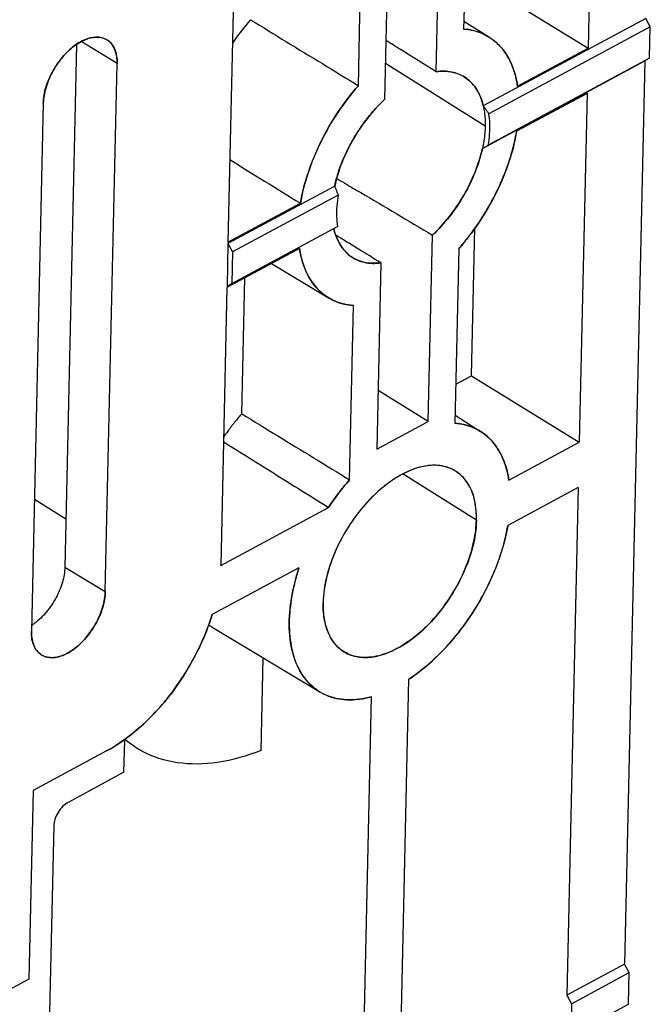
# Model space of a CAD drawing. Units: millimetres. Extents: x 0 to 420, y 0 to 297.
# Drawn here: x 82 to 89, y 69 to 79 of the extents above; entities that cross this region are included whole.
import ezdxf

# ---------------------------------------------------------------- set-up
doc = ezdxf.new("R2010")
doc.units = ezdxf.units.MM
doc.header["$LTSCALE"] = 23.1
doc.layers.add('32087_0100_DXF_CONTINUOUS_LINE', color=7, linetype='CONTINUOUS')

msp = doc.modelspace()

# ---------------------------------------------------------------- linework, layer by layer
at = {"layer": '32087_0100_DXF_CONTINUOUS_LINE', "color": 7, "linetype": 'CONTINUOUS'}
for p, q in [((88.04618, 82.5252), (87.96548, 78.90979)), ((86.7161, 80.91473), (86.6758, 79.10902)), ((86.39071, 78.66707), (86.43378, 80.59666)), ((85.58465, 78.52122), (85.62496, 80.32693)), ((85.89978, 80.30899), (85.85671, 78.3794)), ((84.2981, 79.78011), (84.2338, 76.89955)), ((86.84839, 79.59874), (87.96536, 78.90973)), ((86.67762, 79.19079), (86.94234, 79.02357)), ((88.56325, 79.21887), (86.87983, 78.31202)), ((88.61042, 79.13185), (88.56326, 79.21886)), ((88.61042, 79.13185), (86.93804, 78.23094)), ((88.60313, 78.80525), (88.61042, 79.13185)), ((82.66425, 78.94874), (82.54342, 73.5356)), ((87.23578, 78.51671), (87.96535, 78.90973)), ((82.96242, 73.28152), (83.08453, 78.75209)), ((86.86999, 77.87111), (88.55341, 78.77797)), ((88.60313, 78.80525), (86.93075, 77.90434)), ((88.55341, 78.77797), (88.34454, 69.42084)), ((87.95493, 78.44263), (87.22535, 78.04961)), ((87.95505, 78.44269), (87.87435, 74.82728)), ((82.31961, 78.34003), (82.1975, 72.86946)), ((85.33963, 77.48232), (84.23351, 76.88646)), ((85.37575, 77.38934), (84.28067, 76.79943)), ((84.2338, 76.89955), (84.98427, 77.30383)), ((84.27338, 76.47282), (85.36846, 77.06274)), ((86.75727, 75.51622), (86.79139, 77.04493)), ((86.30984, 75.04444), (86.35292, 76.97404)), ((84.97384, 76.83673), (84.22338, 76.43245)), ((84.23351, 76.88646), (84.22367, 76.44555)), ((84.23352, 76.88645), (84.28067, 76.79943)), ((86.62498, 76.83221), (86.58467, 75.02651)), ((84.28067, 76.79943), (84.27338, 76.47282)), ((84.68429, 76.68074), (85.27712, 76.32381)), ((85.81892, 76.68637), (85.77584, 74.75677)), ((84.37633, 75.12301), (84.40777, 76.53179)), ((84.22338, 76.43245), (84.15907, 73.55189)), ((84.27338, 76.47282), (84.22367, 76.44554)), ((85.49352, 74.43871), (85.53383, 76.24441)), ((86.59363, 75.42808), (86.75727, 75.51622)), ((86.75727, 75.51622), (87.87423, 74.82721)), ((86.30985, 75.04444), (85.78943, 75.3654)), ((86.58649, 75.10828), (86.85121, 74.94105)), ((85.77584, 74.75677), (86.30984, 75.04444)), ((87.14465, 74.4342), (87.87422, 74.82722)), ((87.8638, 74.36012), (87.13422, 73.9671)), ((87.86385, 74.36014), (87.7464, 69.0986)), ((84.15907, 73.55189), (85.27542, 74.15326)), ((84.96958, 73.52702), (84.07023, 73.04254)), ((84.07143, 72.91235), (85.18599, 72.24129)), ((84.57662, 71.63608), (84.59803, 72.59529)), ((86.0146, 68.16569), (86.10852, 72.37333)), ((85.62696, 67.95688), (85.72149, 72.19189)), ((83.15597, 71.40946), (83.16323, 71.73482)), ((82.97545, 71.62966), (82.21416, 71.21955)), ((83.15597, 71.40946), (82.57675, 71.09744)), ((82.21416, 71.21955), (82.17053, 69.26519)), ((82.42879, 70.85639), (82.34495, 67.10047)), ((88.34454, 69.42084), (87.74635, 69.0986)), ((88.3917, 69.33382), (88.34455, 69.42083)), ((82.17053, 69.26519), (81.7829, 69.05637)), ((87.79396, 69.01181), (88.3917, 69.33382)), ((88.38441, 69.00721), (88.3917, 69.33382)), ((87.7464, 69.0986), (87.79399, 69.01183)), ((87.78667, 68.68521), (88.38441, 69.00721)), ((87.79399, 69.01183), (87.7867, 68.68523))]:
    msp.add_line(p, q, dxfattribs=at)
at = {"layer": '32087_0100_DXF_CONTINUOUS_LINE', "color": 9, "linetype": 'CONTINUOUS'}
for p, q in [((83.08454, 78.75209), (82.71115, 78.97851)), ((85.86506, 78.75346), (86.89918, 78.10464)), ((86.80805, 74.02212), (86.04814, 74.4989)), ((82.22808, 74.23925), (82.55455, 74.03441)), ((82.54342, 73.5356), (82.96243, 73.28152))]:
    msp.add_line(p, q, dxfattribs=at)
at = {"layer": '32087_0100_DXF_CONTINUOUS_LINE', "color": 7, "linetype": 'CONTINUOUS'}
for points in [[(84.46746, 79.20553), (84.40002, 79.12839), (84.33712, 79.04717), (84.279, 78.96267)], [(85.36027, 77.56153), (85.36675, 77.55769), (85.37322, 77.55386), (85.3797, 77.55002)], [(85.3797, 77.55002), (85.39412, 77.54149), (85.40853, 77.53296), (85.42295, 77.52442)], [(85.42295, 77.52442), (85.43103, 77.51964), (85.43912, 77.51485), (85.44721, 77.51006)], [(85.32979, 77.04142), (85.33664, 77.0115), (85.34564, 76.98194), (85.35701, 76.95329)], [(85.4553, 76.90909), (85.42051, 76.9304), (85.38572, 76.95172), (85.35092, 76.97303)], [(85.58628, 76.82886), (85.54262, 76.8556), (85.49896, 76.88235), (85.4553, 76.90909)], [(85.81892, 76.68637), (85.74137, 76.73386), (85.66382, 76.78136), (85.58628, 76.82886)], [(84.03319, 72.93794), (84.04561, 72.92891), (84.0584, 72.92041), (84.07151, 72.91246)], [(83.30039, 71.65272), (83.25244, 71.68169), (83.20683, 71.71457), (83.16402, 71.75078)]]:
    msp.add_open_spline(points, degree=3, dxfattribs=at)
for points, knots in [([(84.46746, 79.20553), (84.59184, 79.12934), (84.83882, 78.97532), (85.21366, 78.75121), (85.46045, 78.5973), (85.58465, 78.52122)], [0, 0, 0, 0, 0.33400927, 0.66647754, 1, 1, 1, 1]), ([(86.6758, 79.10902), (86.74522, 79.10375), (86.83828, 79.08084), (86.92127, 79.03588), (86.94165, 79.02308)], [0, 0, 0, 0, 0.74441974, 1, 1, 1, 1]), ([(82.97855, 78.99779), (82.95344, 79.01259), (82.88392, 79.03362), (82.76403, 79.0114), (82.63415, 78.93686), (82.51057, 78.81686), (82.40777, 78.66612), (82.34207, 78.50296), (82.32077, 78.39193), (82.31961, 78.34003)], [0, 0, 0, 0, 0.08222876, 0.19620792, 0.3375387, 0.50245088, 0.68241155, 0.85233699, 1, 1, 1, 1]), ([(83.08453, 78.75209), (83.08554, 78.79704), (83.07459, 78.88201), (83.02512, 78.9664), (82.98571, 78.99356), (82.97855, 78.99779)], [0, 0, 0, 0, 0.48595882, 0.91077461, 1, 1, 1, 1]), ([(86.39071, 78.66706), (86.26737, 78.74367), (86.09391, 78.85139), (85.92045, 78.9591), (85.87034, 78.99021)], [0, 0, 0, 0, 0.71113815, 1, 1, 1, 1]), ([(86.94165, 79.02308), (86.98089, 78.99843), (87.07344, 78.92286), (87.18257, 78.74985), (87.22325, 78.59855), (87.23578, 78.51671)], [0, 0, 0, 0, 0.2293957, 0.58729961, 1, 1, 1, 1]), ([(86.68621, 78.61122), (86.64628, 78.63609), (86.54874, 78.67325), (86.44501, 78.67446), (86.39071, 78.66707)], [0, 0, 0, 0, 0.46085235, 1, 1, 1, 1]), ([(86.87983, 78.31202), (86.86649, 78.37032), (86.82618, 78.47907), (86.7439, 78.57303), (86.69254, 78.60728), (86.68621, 78.61122)], [0, 0, 0, 0, 0.49312838, 0.93882812, 1, 1, 1, 1]), ([(84.98427, 77.30383), (85.00224, 77.40982), (85.05963, 77.62923), (85.18967, 77.94381), (85.36537, 78.24764), (85.50659, 78.4325), (85.58465, 78.52122)], [0, 0, 0, 0, 0.23494394, 0.49341958, 0.74174577, 1, 1, 1, 1]), ([(85.85671, 78.3794), (85.79492, 78.32169), (85.6774, 78.19274), (85.52622, 77.97132), (85.41068, 77.73153), (85.35733, 77.56294), (85.33963, 77.48232)], [0, 0, 0, 0, 0.24172384, 0.49674903, 0.76400106, 1, 1, 1, 1]), ([(86.93804, 78.23094), (86.93171, 78.24013), (86.91897, 78.25836), (86.89957, 78.28539), (86.88643, 78.3032), (86.87983, 78.31203)], [0, 0, 0, 0, 0.33510782, 0.66850804, 1, 1, 1, 1]), ([(86.87984, 78.31201), (86.88478, 78.29042), (86.89276, 78.24576), (86.89911, 78.1764), (86.89972, 78.12892), (86.89918, 78.10464)], [0, 0, 0, 0, 0.31836874, 0.65093691, 1, 1, 1, 1]), ([(86.93075, 77.90434), (86.93724, 77.94239), (86.9466, 78.01729), (86.94937, 78.12674), (86.94322, 78.19738), (86.93804, 78.23094)], [0, 0, 0, 0, 0.3531569, 0.68930575, 1, 1, 1, 1]), ([(87.22535, 78.04961), (87.20713, 77.94213), (87.15049, 77.72382), (87.01729, 77.40337), (86.84054, 77.10179), (86.69867, 76.91597), (86.62498, 76.83221)], [0, 0, 0, 0, 0.23823587, 0.49062375, 0.75619009, 1, 1, 1, 1]), ([(86.89918, 78.10464), (86.89862, 78.07936), (86.89557, 78.02783), (86.88572, 77.94985), (86.87578, 77.89748), (86.87, 77.87113)], [0, 0, 0, 0, 0.3218901, 0.65650736, 1, 1, 1, 1]), ([(86.35292, 76.97404), (86.41531, 77.03231), (86.53421, 77.16415), (86.68376, 77.38367), (86.79935, 77.62238), (86.85177, 77.7881), (86.86999, 77.87111)], [0, 0, 0, 0, 0.24410135, 0.50548185, 0.75699416, 1, 1, 1, 1]), ([(86.86998, 77.87112), (86.87681, 77.87485), (86.8904, 77.88228), (86.91065, 77.89335), (86.92408, 77.90069), (86.93075, 77.90434)], [0, 0, 0, 0, 0.33714446, 0.67077264, 1, 1, 1, 1]), ([(84.25292, 77.75616), (84.37305, 77.68185), (84.61684, 77.53107), (84.86062, 77.3803), (84.98427, 77.30382)], [0, 0, 0, 0, 0.49277423, 1, 1, 1, 1]), ([(85.33963, 77.48233), (85.34342, 77.47198), (85.35115, 77.45126), (85.3632, 77.42026), (85.37151, 77.39964), (85.37575, 77.38934)], [0, 0, 0, 0, 0.33141942, 0.66501536, 1, 1, 1, 1]), ([(85.44721, 77.51006), (85.50149, 77.47793), (85.67992, 77.37232), (85.98182, 77.19363), (86.22944, 77.0471), (86.35292, 76.97403)], [0, 0, 0, 0, 0.17982131, 0.59101089, 1, 1, 1, 1]), ([(85.37575, 77.38934), (85.36926, 77.35129), (85.35989, 77.27639), (85.35712, 77.16694), (85.36327, 77.0963), (85.36846, 77.06274)], [0, 0, 0, 0, 0.35315689, 0.68930574, 1, 1, 1, 1]), ([(85.35701, 76.95329), (85.3676, 76.92665), (85.40427, 76.85161), (85.46684, 76.77875), (85.5212, 76.74287), (85.53027, 76.73743)], [0, 0, 0, 0, 0.3057263, 0.88724714, 1, 1, 1, 1]), ([(85.27735, 76.32355), (85.23471, 76.34933), (85.13512, 76.43012), (85.0263, 76.60817), (84.98568, 76.75938), (84.97384, 76.83673)], [0, 0, 0, 0, 0.24223916, 0.61720609, 1, 1, 1, 1]), ([(85.53027, 76.73743), (85.56536, 76.71642), (85.65965, 76.67952), (85.76114, 76.6785), (85.81892, 76.68637)], [0, 0, 0, 0, 0.41108009, 1, 1, 1, 1]), ([(85.53383, 76.24441), (85.46316, 76.24977), (85.37346, 76.27106), (85.29366, 76.3137), (85.27735, 76.32355)], [0, 0, 0, 0, 0.78917044, 1, 1, 1, 1]), ([(84.37633, 75.12301), (84.3511, 75.09416), (84.30139, 75.03463), (84.23944, 74.95343), (84.20258, 74.90138), (84.18866, 74.88114)], [0, 0, 0, 0, 0.37542992, 0.75937708, 1, 1, 1, 1]), ([(84.37633, 75.12301), (84.50071, 75.04683), (84.74769, 74.8928), (85.12253, 74.6687), (85.36932, 74.51479), (85.49352, 74.43871)], [0, 0, 0, 0, 0.33400927, 0.66647754, 1, 1, 1, 1]), ([(86.58467, 75.02651), (86.65409, 75.02124), (86.74715, 74.99832), (86.83014, 74.95337), (86.85052, 74.94057)], [0, 0, 0, 0, 0.7444196, 1, 1, 1, 1]), ([(86.85052, 74.94057), (86.88976, 74.91592), (86.98231, 74.84035), (87.09144, 74.66734), (87.13212, 74.51604), (87.14465, 74.4342)], [0, 0, 0, 0, 0.22939563, 0.58729957, 1, 1, 1, 1]), ([(84.18763, 74.83121), (84.36509, 74.72061), (84.72769, 74.49463), (85.09029, 74.26864), (85.27543, 74.15326)], [0, 0, 0, 0, 0.48940964, 1, 1, 1, 1]), ([(86.59335, 74.52716), (86.57357, 74.5398), (86.49429, 74.58114), (86.3273, 74.60178), (86.11337, 74.54113), (85.95154, 74.44854), (85.8628, 74.38086), (85.83832, 74.36083)], [0, 0, 0, 0, 0.08495195, 0.32304833, 0.59274444, 0.88452443, 1, 1, 1, 1]), ([(86.80805, 74.02213), (86.80986, 74.1036), (86.79927, 74.25523), (86.71217, 74.43082), (86.62845, 74.50473), (86.59335, 74.52716)], [0, 0, 0, 0, 0.42802155, 0.78326664, 1, 1, 1, 1]), ([(85.83832, 74.36083), (85.79307, 74.32381), (85.67665, 74.21567), (85.50933, 74.00935), (85.35458, 73.73894), (85.25278, 73.45325), (85.22153, 73.2582), (85.21948, 73.16637)], [0, 0, 0, 0, 0.12688919, 0.34401133, 0.57483919, 0.8003957, 1, 1, 1, 1]), ([(85.27542, 74.15326), (85.2977, 74.18688), (85.34348, 74.25278), (85.41624, 74.34803), (85.46735, 74.40896), (85.49352, 74.43871)], [0, 0, 0, 0, 0.33657565, 0.66935456, 1, 1, 1, 1]), ([(86.80805, 74.02213), (86.80591, 73.92655), (86.77692, 73.72794), (86.66633, 73.4413), (86.51211, 73.1731), (86.32509, 72.94173), (86.11996, 72.76531), (85.90979, 72.6445), (85.70451, 72.58978), (85.54372, 72.60386), (85.46291, 72.64095), (85.43861, 72.65553)], [0, 0, 0, 0, 0.13062737, 0.27123168, 0.41746788, 0.55181166, 0.67572981, 0.78514758, 0.8804698, 0.96163758, 1, 1, 1, 1]), ([(87.13422, 73.9671), (87.11391, 73.84731), (87.04456, 73.59798), (86.88347, 73.23389), (86.66086, 72.88904), (86.39995, 72.59801), (86.20607, 72.4377), (86.10851, 72.37334)], [0, 0, 0, 0, 0.18780313, 0.39780907, 0.61344755, 0.81933188, 1, 1, 1, 1]), ([(82.54342, 73.5356), (82.54223, 73.48249), (82.52234, 73.37226), (82.45644, 73.21519), (82.37484, 73.09281), (82.31459, 73.02692), (82.29298, 73.00598)], [0, 0, 0, 0, 0.26648491, 0.55437247, 0.84943001, 1, 1, 1, 1]), ([(85.18684, 72.24062), (85.13642, 72.27143), (85.02499, 72.36758), (84.90799, 72.58409), (84.85884, 72.87337), (84.87901, 73.19642), (84.93312, 73.4158), (84.96958, 73.52702)], [0, 0, 0, 0, 0.12614515, 0.30878334, 0.51713009, 0.74851549, 1, 1, 1, 1]), ([(82.30016, 72.62578), (82.32601, 72.60976), (82.39681, 72.58769), (82.51801, 72.61016), (82.64788, 72.68469), (82.77147, 72.8047), (82.87426, 72.95544), (82.93996, 73.11859), (82.96126, 73.22962), (82.96242, 73.28152)], [0, 0, 0, 0, 0.08556959, 0.19913378, 0.33994989, 0.5042616, 0.68356716, 0.85287422, 1, 1, 1, 1]), ([(85.43861, 72.65553), (85.41469, 72.66988), (85.3479, 72.72054), (85.27036, 72.83934), (85.2261, 73.00039), (85.21825, 73.1114), (85.21948, 73.16637)], [0, 0, 0, 0, 0.14300243, 0.42767376, 0.71543749, 1, 1, 1, 1]), ([(84.07023, 73.04254), (84.03471, 72.92748), (83.94031, 72.69399), (83.7529, 72.36234), (83.52077, 72.05987), (83.26049, 71.81233), (83.07111, 71.68119), (82.97545, 71.62966)], [0, 0, 0, 0, 0.19779326, 0.41198109, 0.62410637, 0.82152711, 1, 1, 1, 1]), ([(82.29298, 73.00598), (82.27198, 72.98564), (82.24153, 72.95942), (82.2088, 72.93619), (82.19974, 72.93014)], [0, 0, 0, 0, 0.72857908, 1, 1, 1, 1]), ([(82.1975, 72.86946), (82.1965, 72.82452), (82.20744, 72.73955), (82.25623, 72.65633), (82.2942, 72.62947), (82.30016, 72.62578)], [0, 0, 0, 0, 0.49280155, 0.92359944, 1, 1, 1, 1]), ([(85.72149, 72.19189), (85.63906, 72.16946), (85.47528, 72.14579), (85.29097, 72.18358), (85.20427, 72.22997), (85.18684, 72.24062)], [0, 0, 0, 0, 0.46659202, 0.88914006, 1, 1, 1, 1]), ([(84.57662, 71.63608), (84.43193, 71.57831), (84.14551, 71.49481), (83.71558, 71.48461), (83.43932, 71.57262), (83.31371, 71.64468), (83.30039, 71.65272)], [0, 0, 0, 0, 0.35447304, 0.67202617, 0.9647617, 1, 1, 1, 1]), ([(82.57675, 71.09744), (82.557, 71.08679), (82.51831, 71.05541), (82.47043, 70.99604), (82.43952, 70.9267), (82.42928, 70.87847), (82.42879, 70.85639)], [0, 0, 0, 0, 0.2297011, 0.50253176, 0.77394372, 1, 1, 1, 1])]:
    msp.add_open_spline(points, degree=3, knots=knots, dxfattribs=at)
at = {"layer": '32087_0100_DXF_CONTINUOUS_LINE', "linetype": 'CONTINUOUS'}
for points, knots in [([(87.11084, 78.85737, -6.54966), (87.09178, 78.88588, -6.50611), (86.98162, 79.02477, -6.27329), (86.82221, 79.09791, -6.03014), (86.6758, 79.10902, -5.84795)], [0, 0, 0, 0, 0.18978263, 1, 1, 1, 1]), ([(82.77847, 79.00817, -1.28864), (82.77937, 79.00847, -1.28949), (82.79802, 79.01472, -1.30707), (82.81636, 79.01926, -1.32555), (82.83339, 79.02196, -1.34382)], [0, 0, 0, 0, 0.04823221, 1, 1, 1, 1]), ([(82.84052, 79.023, -1.35153), (82.84432, 79.0235, -1.35568), (82.89614, 79.0293, -1.41303), (82.98725, 79.01048, -1.53515), (83.06921, 78.90953, -1.70661), (83.08575, 78.80615, -1.80207), (83.08454, 78.75209, -1.84028)], [0, 0, 0, 0, 0.02616516, 0.35922776, 0.69229036, 1, 1, 1, 1]), ([(82.31962, 78.34003, -1.23307), (82.32082, 78.39408, -1.19487), (82.34243, 78.51802, -1.12968), (82.43095, 78.7108, -1.09355), (82.54321, 78.8522, -1.12331), (82.6194, 78.91749, -1.16602), (82.64572, 78.93686, -1.18311), (82.6476, 78.93822, -1.18434)], [0, 0, 0, 0, 0.26873247, 0.55960648, 0.85048049, 0.98936973, 1, 1, 1, 1]), ([(86.47931, 78.67183, -5.93493), (86.56461, 78.66908, -6.03836), (86.74623, 78.61104, -6.29683), (86.85148, 78.43597, -6.55033), (86.87984, 78.31201, -6.67494)], [0, 0, 0, 0, 0.42788396, 1, 1, 1, 1]), ([(86.73689, 76.96875, -7.48998), (86.84231, 77.10669, -7.51415), (86.96738, 77.3074, -7.51567), (87.06225, 77.51679, -7.47491), (87.08346, 77.56797, -7.4626)], [0, 0, 0, 0, 0.75643415, 1, 1, 1, 1]), ([(84.97385, 76.83672, -5.49083), (85.00011, 76.66521, -5.64782), (85.09005, 76.4622, -5.90361), (85.24285, 76.34312, -6.17258), (85.29018, 76.31646, -6.24839)], [0, 0, 0, 0, 0.71714227, 1, 1, 1, 1]), ([(87.01971, 74.77486, -9.43493), (87.00065, 74.80336, -9.39137), (86.89049, 74.94225, -9.15856), (86.73108, 75.01539, -8.91541), (86.58467, 75.02651, -8.73322)], [0, 0, 0, 0, 0.18978284, 1, 1, 1, 1]), ([(86.80805, 74.02212, -9.73527), (86.8088, 74.05568, -9.71155), (86.80686, 74.12293, -9.65994), (86.78838, 74.25452, -9.54148), (86.73196, 74.40592, -9.36338), (86.60737, 74.53521, -9.12045), (86.43418, 74.60086, -8.86642), (86.23091, 74.58237, -8.63833), (86.08852, 74.5235, -8.51222), (86.02183, 74.48648, -8.46008)], [0, 0, 0, 0, 0.07081257, 0.14583897, 0.30635054, 0.48009058, 0.66045705, 0.84117683, 1, 1, 1, 1]), ([(86.01391, 74.48204, -8.45392), (86.01034, 74.48002, -8.45116), (85.97793, 74.46142, -8.42627), (85.94554, 74.4406, -8.40303), (85.91693, 74.42045, -8.38378)], [0, 0, 0, 0, 0.11038433, 1, 1, 1, 1]), ([(85.8066, 74.33384, -8.31614), (85.80538, 74.33278, -8.31546), (85.77428, 74.30568, -8.29836), (85.74371, 74.27676, -8.28322), (85.71501, 74.24749, -8.27057)], [0, 0, 0, 0, 0.03922325, 1, 1, 1, 1]), ([(85.70543, 74.23764, -8.26641), (85.68103, 74.21233, -8.25595), (85.65095, 74.17912, -8.24455), (85.62189, 74.14443, -8.23544), (85.61596, 74.13723, -8.23366)], [0, 0, 0, 0, 0.79443446, 1, 1, 1, 1]), ([(85.51713, 74.00573, -8.2126), (85.50612, 73.98964, -8.2113), (85.44878, 73.90301, -8.20666), (85.39852, 73.81147, -8.21404), (85.36347, 73.73587, -8.22781)], [0, 0, 0, 0, 0.18799754, 1, 1, 1, 1]), ([(85.37662, 72.70247, -9.00121), (85.4006, 72.68014, -9.04609), (85.46711, 72.63246, -9.16013), (85.59546, 72.59307, -9.34159), (85.76839, 72.60158, -9.54093), (85.9678, 72.67142, -9.72678), (86.18564, 72.81309, -9.88188), (86.39893, 73.02159, -9.98255), (86.5793, 73.2777, -10.00918), (86.71277, 73.546, -9.97112), (86.7774, 73.76262, -9.88912), (86.80228, 73.91757, -9.80507), (86.8073, 73.98856, -9.75898), (86.80805, 74.02212, -9.73527)], [0, 0, 0, 0, 0.0611716, 0.15409943, 0.24702726, 0.35012143, 0.46131342, 0.57704572, 0.69255174, 0.80381423, 0.90660526, 0.95465189, 1, 1, 1, 1]), ([(86.10852, 72.37333, -10.11266), (86.22666, 72.45127, -10.19595), (86.46772, 72.65335, -10.33435), (86.78541, 73.05576, -10.41696), (87.02208, 73.51471, -10.36177), (87.10991, 73.82369, -10.23963), (87.13423, 73.96709, -10.16339)], [0, 0, 0, 0, 0.2434759, 0.5, 0.7565241, 1, 1, 1, 1]), ([(85.36347, 73.73587, -8.22781), (85.35966, 73.72763, -8.22931), (85.31473, 73.6288, -8.24838), (85.24649, 73.43217, -8.31143), (85.22124, 73.25217, -8.4134), (85.21932, 73.16628, -8.47411)], [0, 0, 0, 0, 0.04272125, 0.51178401, 1, 1, 1, 1]), ([(84.96959, 73.52702, -7.91269), (84.90547, 73.33144, -7.97988), (84.83204, 72.91961, -8.19457), (84.93688, 72.45026, -8.66337), (85.12574, 72.26833, -9.0213), (85.22851, 72.21826, -9.18018)], [0, 0, 0, 0, 0.33355218, 0.70116483, 1, 1, 1, 1]), ([(82.96243, 73.28152, -5.70654), (82.96122, 73.22747, -5.74474), (82.93961, 73.10353, -5.80993), (82.85109, 72.91075, -5.84606), (82.73883, 72.76934, -5.81629), (82.64181, 72.68621, -5.7619), (82.57025, 72.64031, -5.71049), (82.49903, 72.60929, -5.64856), (82.40339, 72.58864, -5.55001), (82.29479, 72.61107, -5.40446), (82.21283, 72.71202, -5.233), (82.1963, 72.8154, -5.13753), (82.1975, 72.86946, -5.09933)], [0, 0, 0, 0, 0.119926, 0.24973297, 0.37953994, 0.44152139, 0.5, 0.55847861, 0.62046006, 0.75026703, 0.880074, 1, 1, 1, 1]), ([(83.50807, 72.06025, -7.25074), (83.55096, 72.10776, -7.26689), (83.69569, 72.28082, -7.31205), (83.90615, 72.60966, -7.32112), (84.02686, 72.90205, -7.25023), (84.07023, 73.04254, -7.19877)], [0, 0, 0, 0, 0.17100013, 0.59496968, 1, 1, 1, 1]), ([(85.22109, 73.08179, -8.53816), (85.22468, 73.02765, -8.58213), (85.24515, 72.9027, -8.69808), (85.30277, 72.78277, -8.85453), (85.35578, 72.72271, -8.96159), (85.36955, 72.70923, -8.98784)], [0, 0, 0, 0, 0.34321555, 0.83990158, 1, 1, 1, 1]), ([(85.24687, 72.20974, -9.20826), (85.26482, 72.20181, -9.23542), (85.29576, 72.19009, -9.2808), (85.32808, 72.18106, -9.32584), (85.34131, 72.17785, -9.34391)], [0, 0, 0, 0, 0.59707086, 1, 1, 1, 1]), ([(82.97546, 71.62966, -6.9333), (83.08787, 71.69021, -7.02253), (83.27226, 71.81976, -7.14675), (83.44462, 71.98995, -7.22686), (83.50807, 72.06025, -7.25074)], [0, 0, 0, 0, 0.61554785, 1, 1, 1, 1])]:
    msp.add_open_spline(points, degree=3, knots=knots, dxfattribs=at)
for points in [[(82.6476, 78.93822, -1.18434), (82.66872, 78.95358, -1.19818), (82.6901, 78.96713, -1.21367), (82.71144, 78.97864, -1.2306)], [(82.71144, 78.97864, -1.2306), (82.73395, 78.99079, -1.24845), (82.75641, 79.00068, -1.26791), (82.77847, 79.00817, -1.28864)], [(82.83339, 79.02196, -1.34382), (82.83578, 79.02233, -1.34638), (82.83815, 79.02268, -1.34895), (82.84052, 79.023, -1.35153)], [(87.11762, 78.84702, -6.56531), (87.11539, 78.8505, -6.56011), (87.11313, 78.85395, -6.55489), (87.11084, 78.85737, -6.54966)], [(87.16584, 78.75817, -6.68779), (87.15151, 78.7896, -6.64771), (87.13542, 78.81928, -6.60681), (87.11762, 78.84702, -6.56531)], [(87.16794, 78.75353, -6.69369), (87.16724, 78.75508, -6.69173), (87.16655, 78.75663, -6.68976), (87.16584, 78.75817, -6.68779)], [(87.23579, 78.51671, -6.948), (87.22259, 78.60293, -6.86908), (87.19972, 78.6826, -6.78348), (87.16794, 78.75353, -6.69369)], [(86.39071, 78.66706, -5.8331), (86.41748, 78.67071, -5.86226), (86.44377, 78.67236, -5.89229), (86.4694, 78.67205, -5.92299)], [(86.4694, 78.67205, -5.92299), (86.47271, 78.67201, -5.92696), (86.47602, 78.67194, -5.93094), (86.47931, 78.67183, -5.93493)], [(85.58465, 78.52122, -4.98178), (85.43419, 78.35019, -4.92831), (85.16423, 77.94708, -4.90296), (85.01892, 77.50815, -5.05208), (84.98427, 77.30382, -5.16072)], [(85.77324, 78.29536, -5.37159), (85.8005, 78.32485, -5.38237), (85.82839, 78.35294, -5.39493), (85.85671, 78.3794, -5.4092)], [(85.68934, 78.19763, -5.34351), (85.71352, 78.22793, -5.35005), (85.73845, 78.25719, -5.35822), (85.76396, 78.28524, -5.36798)], [(85.76396, 78.28524, -5.36798), (85.76705, 78.28863, -5.36916), (85.77014, 78.292, -5.37037), (85.77324, 78.29536, -5.37159)], [(85.61326, 78.09535, -5.32807), (85.63479, 78.12645, -5.33086), (85.65718, 78.15678, -5.33524), (85.68028, 78.18619, -5.34113)], [(85.68028, 78.18619, -5.34113), (85.68329, 78.19002, -5.3419), (85.68631, 78.19384, -5.34269), (85.68934, 78.19763, -5.34351)], [(85.53808, 77.97766, -5.32499), (85.55793, 78.01146, -5.3238), (85.57889, 78.04468, -5.32436), (85.6008, 78.07712, -5.32662)], [(85.6008, 78.07712, -5.32662), (85.60492, 78.08322, -5.32704), (85.60907, 78.0893, -5.32753), (85.61326, 78.09535, -5.32807)], [(87.19222, 77.89337, -7.35329), (87.20559, 77.94615, -7.33048), (87.21667, 77.99836, -7.30537), (87.22536, 78.04961, -7.27812)], [(85.37283, 77.60687, -5.40043), (85.41051, 77.72756, -5.35672), (85.46464, 77.8508, -5.33071), (85.53204, 77.9673, -5.32541)], [(85.53204, 77.9673, -5.32541), (85.53404, 77.97076, -5.32525), (85.53606, 77.97421, -5.32511), (85.53808, 77.97766, -5.32499)], [(86.87, 77.87113, -6.98653), (86.83534, 77.71322, -7.06112), (86.70294, 77.37669, -7.15048), (86.47502, 77.08808, -7.09116), (86.35292, 76.97403, -7.02963)], [(87.14383, 77.72905, -7.41625), (87.1623, 77.78416, -7.3978), (87.17847, 77.83907, -7.37676), (87.19222, 77.89337, -7.35329)], [(87.08726, 77.57719, -7.46036), (87.108, 77.62776, -7.44793), (87.12688, 77.67849, -7.43318), (87.14383, 77.72905, -7.41625)], [(85.33963, 77.4823, -5.4523), (85.34737, 77.51757, -5.43564), (85.35669, 77.55336, -5.42048), (85.36749, 77.58941, -5.40688)], [(85.36749, 77.58941, -5.40688), (85.36923, 77.59522, -5.40469), (85.37101, 77.60104, -5.40254), (85.37283, 77.60687, -5.40043)], [(87.08346, 77.56797, -7.4626), (87.08474, 77.57104, -7.46186), (87.086, 77.57411, -7.46112), (87.08726, 77.57719, -7.46036)], [(85.50164, 76.75686, -6.17685), (85.41745, 76.81882, -6.03133), (85.35794, 76.91841, -5.88756), (85.32979, 77.04142, -5.76389)], [(86.62498, 76.83221, -7.45706), (86.65833, 76.87011, -7.46891), (86.69091, 76.90952, -7.47875), (86.72257, 76.95019, -7.48657)], [(86.72257, 76.95019, -7.48657), (86.72736, 76.95635, -7.48775), (86.73214, 76.96254, -7.48889), (86.73689, 76.96875, -7.48998)], [(85.81892, 76.68637, -6.60573), (85.69809, 76.66992, -6.47415), (85.58711, 76.69395, -6.3246), (85.50164, 76.75686, -6.17685)], [(85.29018, 76.31646, -6.24839), (85.29813, 76.31198, -6.26114), (85.30621, 76.30769, -6.27387), (85.31439, 76.30361, -6.2866)], [(85.31439, 76.30361, -6.2866), (85.3206, 76.30051, -6.29626), (85.32688, 76.29752, -6.30592), (85.33323, 76.29465, -6.31556)], [(85.33323, 76.29465, -6.31556), (85.36202, 76.28162, -6.35936), (85.39211, 76.27097, -6.40292), (85.4233, 76.26278, -6.44601)], [(85.4233, 76.26278, -6.44601), (85.42499, 76.26233, -6.44835), (85.42669, 76.2619, -6.4507), (85.42839, 76.26146, -6.45303)], [(85.42839, 76.26146, -6.45303), (85.46233, 76.25287, -6.49968), (85.49755, 76.24716, -6.54574), (85.53383, 76.24441, -6.59089)], [(87.02649, 74.76451, -9.45058), (87.02426, 74.76799, -9.44537), (87.022, 74.77144, -9.44016), (87.01971, 74.77486, -9.43493)], [(87.07471, 74.67566, -9.57306), (87.06038, 74.70708, -9.53298), (87.04429, 74.73676, -9.49208), (87.02649, 74.76451, -9.45058)], [(87.07681, 74.67102, -9.57896), (87.07612, 74.67257, -9.57699), (87.07542, 74.67411, -9.57503), (87.07471, 74.67566, -9.57306)], [(87.14466, 74.43419, -9.83327), (87.13146, 74.52042, -9.75435), (87.10859, 74.60009, -9.66875), (87.07681, 74.67102, -9.57896)], [(86.02183, 74.48648, -8.46008), (86.01919, 74.48502, -8.45802), (86.01655, 74.48354, -8.45597), (86.01391, 74.48204, -8.45392)], [(85.49352, 74.43871, -7.86705), (85.41578, 74.35034, -7.83942), (85.34213, 74.25394, -7.82255), (85.27543, 74.15326, -7.81708)], [(85.91126, 74.41644, -8.37999), (85.8791, 74.39354, -8.35855), (85.8472, 74.36858, -8.33893), (85.81581, 74.34177, -8.32127)], [(85.91693, 74.42045, -8.38378), (85.91504, 74.41912, -8.38251), (85.91315, 74.41778, -8.38125), (85.91126, 74.41644, -8.37999)], [(85.81581, 74.34177, -8.32127), (85.81273, 74.33914, -8.31954), (85.80967, 74.3365, -8.31783), (85.8066, 74.33384, -8.31614)], [(85.71501, 74.24749, -8.27057), (85.71181, 74.24423, -8.26916), (85.70862, 74.24094, -8.26777), (85.70543, 74.23764, -8.26641)], [(85.60855, 74.12819, -8.23149), (85.57912, 74.09202, -8.22302), (85.55082, 74.05436, -8.21699), (85.52387, 74.01552, -8.21344)], [(85.61596, 74.13723, -8.23366), (85.61348, 74.13423, -8.23292), (85.61101, 74.13121, -8.23219), (85.60855, 74.12819, -8.23149)], [(85.52387, 74.01552, -8.21344), (85.52161, 74.01227, -8.21314), (85.51937, 74.009, -8.21286), (85.51713, 74.00573, -8.2126)], [(84.15907, 73.55188, -6.93089), (84.15912, 73.55394, -6.92945), (84.15917, 73.55599, -6.928), (84.15922, 73.55804, -6.92655)], [(85.21932, 73.16628, -8.47411), (85.21868, 73.13741, -8.49451), (85.21927, 73.10921, -8.5159), (85.22109, 73.08179, -8.53816)], [(85.36955, 72.70923, -8.98784), (85.37188, 72.70694, -8.99229), (85.37424, 72.70469, -8.99675), (85.37662, 72.70247, -9.00121)], [(85.22851, 72.21826, -9.18018), (85.23456, 72.21531, -9.18954), (85.24069, 72.21247, -9.19891), (85.24687, 72.20974, -9.20826)], [(85.34131, 72.17785, -9.34391), (85.34715, 72.17644, -9.35189), (85.35303, 72.17511, -9.35986), (85.35895, 72.17386, -9.36781)], [(85.35895, 72.17386, -9.36781), (85.39231, 72.16685, -9.41261), (85.42691, 72.16253, -9.45692), (85.46251, 72.16088, -9.50045)], [(85.46251, 72.16088, -9.50045), (85.46574, 72.16073, -9.50439), (85.46897, 72.16061, -9.50832), (85.47221, 72.1605, -9.51225)], [(85.47221, 72.1605, -9.51225), (85.5089, 72.15931, -9.55675), (85.54663, 72.16093, -9.60041), (85.58511, 72.16534, -9.64293)], [(85.58511, 72.16534, -9.64293), (85.5889, 72.16578, -9.64711), (85.59269, 72.16624, -9.65128), (85.59649, 72.16673, -9.65544)], [(85.59649, 72.16673, -9.65544), (85.63743, 72.17199, -9.70026), (85.6792, 72.18038, -9.74376), (85.7215, 72.19188, -9.7856)]]:
    msp.add_open_spline(points, degree=3, dxfattribs=at)

doc.saveas('drawing.dxf')
